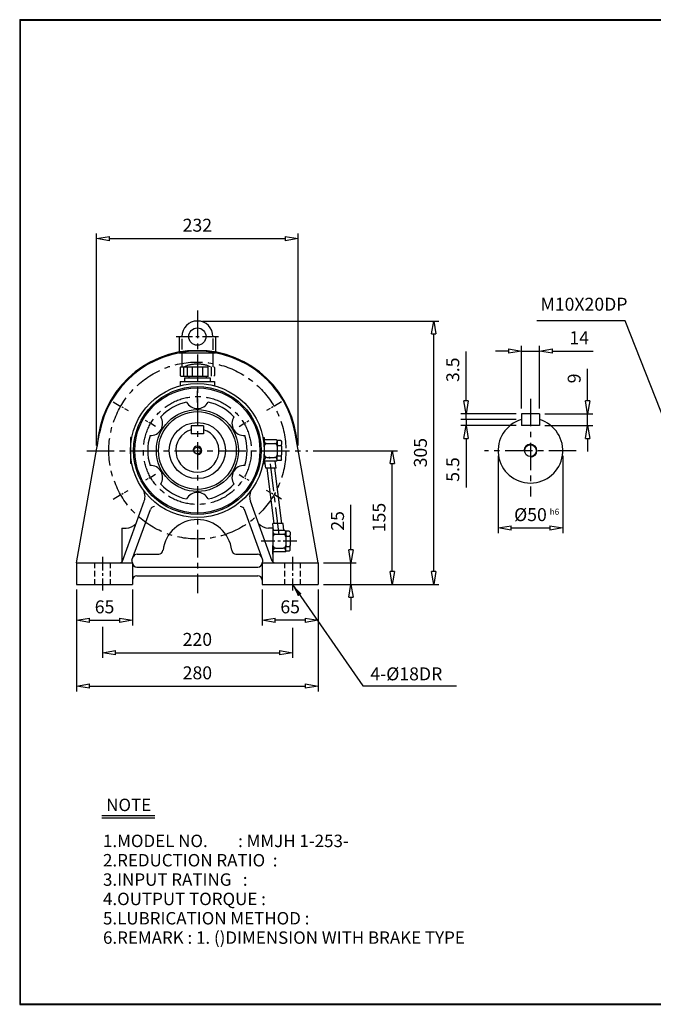
# Model space of a CAD drawing. Extents: x 10 to 1672, y 9 to 1150.
# Drawn here: x 10 to 744, y 9 to 1150 of the extents above; entities that cross this region are included whole.
import ezdxf

# ---------------------------------------------------------------- set-up
doc = ezdxf.new("R2010")
doc.units = 0
for name, pattern in [('CENTER', [50.8, 31.75, -6.35, 6.35, -6.35]), ('HIDDEN', [9.525, 6.35, -3.175]), ('PHANTOM', [63.5, 31.75, -6.35, 6.35, -6.35, 6.35, -6.35])]:
    doc.linetypes.add(name, pattern=pattern)
doc.layers.get('0').update_dxf_attribs({"linetype": 'CONTINUOUS'})
doc.layers.get('DEFPOINTS').update_dxf_attribs({"color": 5, "linetype": 'CONTINUOUS'})
for name, color, linetype in [('1', 1, 'CENTER'), ('2', 2, 'HIDDEN'), ('4', 6, 'PHANTOM'), ('5', 3, 'CONTINUOUS')]:
    doc.layers.add(name, color=color, linetype=linetype)
doc.dimstyles.new('ISO-25', dxfattribs={"dimscale": 6, "dimtxt": 2.5, "dimasz": 2.5, "dimexe": 1, "dimexo": 1, "dimgap": 1, "dimtad": 1, "dimdec": 0, "dimtxsty": 'STANDARD', "dimblk": 'CLOSEDBLANK', "dimcen": 2.5, "dimclrd": 4, "dimclre": 4, "dimclrt": 4, "dimazin": 3, "dimtfac": 1, "dimtdec": 0, "dimtmove": 0, "dimatfit": 3})

# ---------------------------------------------------------------- blocks, each defined once
blk = doc.blocks.new('_CLOSEDBLANK')
at = {"color": 0}
for p, q in [((-1, 0.167), (0, 0)), ((-1, 0.167), (-1, -0.167)), ((0, 0), (-1, -0.167))]:
    blk.add_line(p, q, dxfattribs=at)
blk = doc.blocks.new('*D6')
at = {"color": 4}
for p, q in [((75.8, 489.8), (75.8, 448.3)), ((140.8, 489.8), (140.8, 448.3)), ((90.8, 454.3), (125.8, 454.3))]:
    blk.add_line(p, q, dxfattribs=at)
at = {"layer": 'DEFPOINTS', "color": 0}
for p in [(75.8, 495.8), (140.8, 495.8), (140.8, 454.3)]:
    blk.add_point(p, dxfattribs=at)
at = {"color": 4, "xscale": 15, "yscale": 15, "zscale": 15, "rotation": 180}
blk.add_blockref('_CLOSEDBLANK', (75.8, 454.3), dxfattribs=at)
at = {"color": 4, "xscale": 15, "yscale": 15, "zscale": 15}
blk.add_blockref('_CLOSEDBLANK', (140.8, 454.3), dxfattribs=at)
at = {"color": 4, "insert": (108.3, 467.8), "char_height": 15, "attachment_point": 5}
blk.add_mtext('65', dxfattribs=at)
blk = doc.blocks.new('*D7')
at = {"color": 4}
for p, q in [((290.8, 489.8), (290.8, 448.3)), ((355.8, 489.8), (355.8, 448.3)), ((340.8, 454.3), (305.8, 454.3))]:
    blk.add_line(p, q, dxfattribs=at)
at = {"layer": 'DEFPOINTS', "color": 0}
for p in [(290.8, 495.8), (355.8, 495.8), (290.8, 454.3)]:
    blk.add_point(p, dxfattribs=at)
at = {"color": 4, "xscale": 15, "yscale": 15, "zscale": 15, "rotation": 180}
blk.add_blockref('_CLOSEDBLANK', (290.8, 454.3), dxfattribs=at)
at = {"color": 4, "xscale": 15, "yscale": 15, "zscale": 15}
blk.add_blockref('_CLOSEDBLANK', (355.8, 454.3), dxfattribs=at)
at = {"color": 4, "insert": (323.3, 467.8), "char_height": 15, "attachment_point": 5}
blk.add_mtext('65', dxfattribs=at)
blk = doc.blocks.new('*D8')
at = {"color": 4}
for p, q in [((393.6, 535.8), (393.6, 587.8)), ((361.8, 520.8), (399.6, 520.8)), ((393.6, 495.8), (393.6, 520.8)), ((361.8, 495.8), (399.6, 495.8)), ((393.6, 480.8), (393.6, 465.8))]:
    blk.add_line(p, q, dxfattribs=at)
at = {"layer": 'DEFPOINTS', "color": 0}
for p in [(355.8, 520.8), (393.6, 520.8), (355.8, 495.8)]:
    blk.add_point(p, dxfattribs=at)
at = {"color": 4, "xscale": 15, "yscale": 15, "zscale": 15}
for p, rotation in [((393.6, 520.8), 270), ((393.6, 495.8), 90)]:
    blk.add_blockref('_CLOSEDBLANK', p, dxfattribs=dict(at, rotation=rotation))
at = {"color": 4, "insert": (380.1, 569.3), "char_height": 15, "attachment_point": 5, "rotation": 90}
blk.add_mtext('25', dxfattribs=at)
blk = doc.blocks.new('*D9')
at = {"color": 4}
for p, q in [((349.9, 650.6), (447.6, 650.6)), ((441.6, 510.8), (441.6, 635.6)), ((361.8, 495.8), (447.6, 495.8))]:
    blk.add_line(p, q, dxfattribs=at)
at = {"layer": 'DEFPOINTS', "color": 0}
for p in [(343.9, 650.6), (441.6, 650.6), (355.8, 495.8)]:
    blk.add_point(p, dxfattribs=at)
at = {"color": 4, "xscale": 15, "yscale": 15, "zscale": 15}
for p, rotation in [((441.6, 650.6), 90), ((441.6, 495.8), 270)]:
    blk.add_blockref('_CLOSEDBLANK', p, dxfattribs=dict(at, rotation=rotation))
at = {"color": 4, "insert": (428.1, 573.2), "char_height": 15, "attachment_point": 5, "rotation": 90}
blk.add_mtext('155', dxfattribs=at)
blk = doc.blocks.new('*D10')
at = {"color": 4}
for p, q in [((221.8, 800.8), (495.6, 800.8)), ((489.6, 510.8), (489.6, 785.8)), ((361.8, 495.8), (495.6, 495.8))]:
    blk.add_line(p, q, dxfattribs=at)
at = {"layer": 'DEFPOINTS', "color": 0}
for p in [(215.8, 800.8), (489.6, 800.8), (355.8, 495.8)]:
    blk.add_point(p, dxfattribs=at)
at = {"color": 4, "xscale": 15, "yscale": 15, "zscale": 15}
for p, rotation in [((489.6, 800.8), 90), ((489.6, 495.8), 270)]:
    blk.add_blockref('_CLOSEDBLANK', p, dxfattribs=dict(at, rotation=rotation))
at = {"color": 4, "insert": (476.1, 648.3), "char_height": 15, "attachment_point": 5, "rotation": 90}
blk.add_mtext('305', dxfattribs=at)
blk = doc.blocks.new('*D11')
at = {"color": 4}
for p, q in [((98.9, 656.6), (98.9, 902.3)), ((332.6, 656.6), (332.6, 902.3)), ((113.9, 896.3), (317.6, 896.3))]:
    blk.add_line(p, q, dxfattribs=at)
at = {"layer": 'DEFPOINTS', "color": 0}
for p in [(332.6, 896.3), (98.9, 650.6), (332.6, 650.6)]:
    blk.add_point(p, dxfattribs=at)
at = {"color": 4, "xscale": 15, "yscale": 15, "zscale": 15, "rotation": 180}
blk.add_blockref('_CLOSEDBLANK', (98.9, 896.3), dxfattribs=at)
at = {"color": 4, "xscale": 15, "yscale": 15, "zscale": 15}
blk.add_blockref('_CLOSEDBLANK', (332.6, 896.3), dxfattribs=at)
at = {"color": 4, "insert": (215.8, 909.8), "char_height": 15, "attachment_point": 5}
blk.add_mtext('232', dxfattribs=at)
blk = doc.blocks.new('*D12')
at = {"color": 4}
for p, q in [((667.7, 708.3), (667.7, 745.3)), ((618.1, 693.3), (673.7, 693.3)), ((667.7, 679.8), (667.7, 693.3)), ((618.1, 679.8), (673.7, 679.8)), ((667.7, 664.8), (667.7, 649.8))]:
    blk.add_line(p, q, dxfattribs=at)
at = {"layer": 'DEFPOINTS', "color": 0}
for p in [(612.1, 693.3), (667.7, 693.3), (612.1, 679.8)]:
    blk.add_point(p, dxfattribs=at)
at = {"color": 4, "xscale": 15, "yscale": 15, "zscale": 15}
for p, rotation in [((667.7, 693.3), 270), ((667.7, 679.8), 90)]:
    blk.add_blockref('_CLOSEDBLANK', p, dxfattribs=dict(at, rotation=rotation))
at = {"color": 4, "insert": (654.2, 734.3), "char_height": 15, "attachment_point": 5, "rotation": 90}
blk.add_mtext('9', dxfattribs=at)
blk = doc.blocks.new('*D13')
at = {"color": 4}
for p, q in [((576.1, 766), (561.1, 766)), ((591.1, 699.3), (591.1, 772)), ((591.1, 766), (612.1, 766)), ((612.1, 699.3), (612.1, 772)), ((627.1, 766), (674.1, 766))]:
    blk.add_line(p, q, dxfattribs=at)
at = {"layer": 'DEFPOINTS', "color": 0}
for p in [(612.1, 766), (591.1, 693.3), (612.1, 693.3)]:
    blk.add_point(p, dxfattribs=at)
at = {"color": 4, "xscale": 15, "yscale": 15, "zscale": 15}
blk.add_blockref('_CLOSEDBLANK', (591.1, 766), dxfattribs=at)
at = {"color": 4, "xscale": 15, "yscale": 15, "zscale": 15, "rotation": 180}
blk.add_blockref('_CLOSEDBLANK', (612.1, 766), dxfattribs=at)
at = {"color": 4, "insert": (658.1, 779.5), "char_height": 15, "attachment_point": 5}
blk.add_mtext('14', dxfattribs=at)
blk = doc.blocks.new('*D14')
at = {"color": 4}
for p, q in [((564.1, 644.6), (564.1, 555.1)), ((639.1, 644.6), (639.1, 555.1)), ((579.1, 561.1), (624.1, 561.1))]:
    blk.add_line(p, q, dxfattribs=at)
at = {"layer": 'DEFPOINTS', "color": 0}
for p in [(564.1, 650.6), (639.1, 650.6), (639.1, 561.1)]:
    blk.add_point(p, dxfattribs=at)
at = {"color": 4, "xscale": 15, "yscale": 15, "zscale": 15, "rotation": 180}
blk.add_blockref('_CLOSEDBLANK', (564.1, 561.1), dxfattribs=at)
at = {"color": 4, "xscale": 15, "yscale": 15, "zscale": 15}
blk.add_blockref('_CLOSEDBLANK', (639.1, 561.1), dxfattribs=at)
at = {"color": 4, "insert": (601.6, 574.6), "char_height": 15, "attachment_point": 5}
blk.add_mtext('%%c50', dxfattribs=at)
blk = doc.blocks.new('*D22')
at = {"color": 4}
for p, q in [((75.8, 489.8), (75.8, 371.9)), ((355.8, 489.8), (355.8, 371.9)), ((90.8, 377.9), (340.8, 377.9))]:
    blk.add_line(p, q, dxfattribs=at)
at = {"layer": 'DEFPOINTS', "color": 0}
for p in [(75.8, 495.8), (355.8, 495.8), (355.8, 377.9)]:
    blk.add_point(p, dxfattribs=at)
at = {"color": 4, "xscale": 15, "yscale": 15, "zscale": 15, "rotation": 180}
blk.add_blockref('_CLOSEDBLANK', (75.8, 377.9), dxfattribs=at)
at = {"color": 4, "xscale": 15, "yscale": 15, "zscale": 15}
blk.add_blockref('_CLOSEDBLANK', (355.8, 377.9), dxfattribs=at)
at = {"color": 4, "insert": (215.8, 391.4), "char_height": 15, "attachment_point": 5}
blk.add_mtext('280', dxfattribs=at)

msp = doc.modelspace()

# ---------------------------------------------------------------- linework, layer by layer
for p, q in [((10, 1149.8), (10, 9.4)), ((10, 1149.8), (1672.3, 1149.8)), ((10, 1149.2), (1672.3, 1149.2)), ((10.6, 1149.8), (10.6, 9.4)), ((194.8, 782.8), (194.8, 763.9)), ((194.8, 782.8), (197.8, 782.8)), ((197.8, 780.2), (197.8, 767.7)), ((233.8, 782.8), (236.8, 782.8)), ((233.8, 780.5), (233.8, 767.4)), ((236.8, 782.8), (236.8, 763.9)), ((194.8, 763.9), (236.8, 763.9)), ((197.8, 763.9), (197.8, 747.8)), ((233.8, 763.9), (233.8, 747.8)), ((195.8, 730.8), (235.8, 730.8)), ((195.8, 730.8), (195.8, 725.7)), ((235.8, 730.8), (235.8, 725.7)), ((591.1, 693.3), (591.1, 679.8)), ((612.1, 693.3), (591.1, 693.3)), ((612.1, 693.3), (612.1, 679.8)), ((208.8, 679.3), (208.8, 670.3)), ((222.8, 679.3), (208.8, 679.3)), ((222.8, 679.3), (222.8, 670.3)), ((612.1, 679.8), (591.1, 679.8)), ((75.8, 520.8), (102.5, 671)), ((138.3, 665.8), (138.3, 635.8)), ((139.7, 665.8), (138.3, 665.8)), ((222.8, 670.3), (208.8, 670.3)), ((291.8, 665.8), (293.3, 665.8)), ((293.3, 665.8), (293.3, 661.8)), ((307.3, 663.3), (293.3, 663.3)), ((293.3, 661.8), (293.3, 655.8)), ((307.3, 663.3), (308.3, 662.3)), ((308.3, 661.8), (308.3, 662.3)), ((312.3, 662.3), (308.3, 662.3)), ((308.3, 661.8), (308.3, 657.8)), ((312.3, 662.3), (313.3, 661.3)), ((355.8, 520.8), (329, 671)), ((293.3, 655.8), (293.3, 645.8)), ((296.3, 658.8), (305.3, 658.8)), ((308.3, 655.8), (308.3, 657.8)), ((308.3, 655.8), (308.3, 645.8)), ((308.3, 655.8), (308.3, 655.8)), ((309.3, 656.8), (312.3, 656.8)), ((313.3, 661.3), (313.3, 657.8)), ((313.3, 655.8), (313.3, 657.8)), ((313.3, 655.8), (313.3, 645.8)), ((293.3, 639.8), (293.3, 645.8)), ((293.3, 638.3), (293.3, 639.8)), ((296.3, 642.8), (305.3, 642.8)), ((307.3, 638.3), (308.3, 639.3)), ((308.3, 643.8), (308.3, 645.8)), ((308.3, 639.8), (308.3, 643.8)), ((308.3, 639.3), (308.3, 639.8)), ((312.3, 639.3), (308.3, 639.3)), ((309.3, 644.8), (312.3, 644.8)), ((313.3, 640.3), (312.3, 639.3)), ((313.3, 643.8), (313.3, 645.8)), ((313.3, 640.3), (313.3, 643.8)), ((139.7, 635.8), (138.3, 635.8)), ((291.8, 635.8), (293.3, 635.8)), ((307.3, 638.3), (293.3, 638.3)), ((293.3, 635.8), (293.3, 638.3)), ((295.1, 630.3), (294.1, 638.3)), ((307.1, 630.3), (295.1, 630.3)), ((307.1, 630.3), (306.1, 638.3)), ((129, 522.8), (154.3, 592.3)), ((140, 523.8), (161.4, 582.5)), ((291.5, 523.8), (270.2, 582.5)), ((302.5, 522.8), (277.2, 592.3)), ((128.3, 560.8), (128.3, 521.7)), ((128.3, 560.8), (133.3, 560.8)), ((303.3, 560.8), (298.3, 560.8)), ((315.1, 566.3), (303.1, 566.3)), ((304.1, 558.3), (303.1, 566.3)), ((303.3, 560.8), (303.3, 530.8)), ((303.3, 560.8), (303.3, 521.7)), ((303.3, 560.8), (303.3, 556.8)), ((316.1, 558.3), (315.1, 566.3)), ((317.3, 558.3), (303.3, 558.3)), ((303.3, 556.8), (303.3, 550.8)), ((303.3, 550.8), (303.3, 540.8)), ((306.3, 553.8), (315.3, 553.8)), ((317.3, 558.3), (318.3, 557.3)), ((322.3, 557.3), (318.3, 557.3)), ((318.3, 556.8), (318.3, 557.3)), ((318.3, 556.8), (318.3, 552.8)), ((318.3, 550.8), (318.3, 552.8)), ((318.3, 550.8), (318.3, 540.8)), ((318.3, 550.8), (318.3, 550.8)), ((319.3, 551.8), (322.3, 551.8)), ((322.3, 557.3), (323.3, 556.3)), ((323.3, 556.3), (323.3, 552.8)), ((323.3, 550.8), (323.3, 552.8)), ((323.3, 550.8), (323.3, 540.8)), ((303.3, 534.8), (303.3, 540.8)), ((306.3, 537.8), (315.3, 537.8)), ((318.3, 538.8), (318.3, 540.8)), ((318.3, 534.8), (318.3, 538.8)), ((319.3, 539.8), (322.3, 539.8)), ((323.3, 538.8), (323.3, 540.8)), ((323.3, 535.3), (323.3, 538.8)), ((146, 530.8), (171, 530.8)), ((260.5, 530.8), (285.5, 530.8)), ((303.3, 533.3), (303.3, 534.8)), ((317.3, 533.3), (303.3, 533.3)), ((303.3, 530.8), (303.3, 533.3)), ((317.3, 533.3), (318.3, 534.3)), ((318.3, 534.3), (318.3, 534.8)), ((322.3, 534.3), (318.3, 534.3)), ((323.3, 535.3), (322.3, 534.3)), ((75.8, 520.8), (140.8, 520.8)), ((75.8, 520.8), (75.8, 495.8)), ((140.8, 520.8), (140.8, 495.8)), ((145.8, 515.8), (285.8, 515.8)), ((290.8, 520.8), (355.8, 520.8)), ((290.8, 520.8), (290.8, 495.8)), ((355.8, 520.8), (355.8, 495.8)), ((145.8, 505.8), (285.8, 505.8)), ((75.8, 495.8), (140.8, 495.8)), ((290.8, 495.8), (355.8, 495.8)), ((105, 228.2), (166.5, 228.2)), ((105, 225.3), (166.5, 225.3)), ((10, 10), (1672.3, 10)), ((10, 9.4), (1672.3, 9.4))]:
    msp.add_line(p, q)
at = {"color": 4}
for p, q in [((527.1, 708.3), (527.1, 765.3)), ((585.1, 693.3), (521.1, 693.3)), ((585.1, 686.6), (521.1, 686.6)), ((585.1, 686.6), (521.1, 686.6)), ((527.1, 686.6), (527.1, 693.3)), ((527.1, 686.6), (527.1, 679.8)), ((585.1, 679.8), (521.1, 679.8)), ((527.1, 664.8), (527.1, 607.8)), ((105.8, 446.8), (105.8, 410.6)), ((325.8, 445.6), (325.8, 410.6)), ((120.8, 416.6), (310.8, 416.6))]:
    msp.add_line(p, q, dxfattribs=at)
for centre, radius in [((215.8, 782.8), 10), ((215.8, 650.8), 77.5), ((215.8, 650.8), 74), ((215.8, 650.8), 72.5), ((215.8, 650.8), 47.5), ((215.8, 650.8), 45), ((215.8, 650.8), 32.5), ((215.8, 650.8), 4), ((601.6, 650.6), 6.75)]:
    msp.add_circle(centre, radius)
for centre, radius, start, end in [((215.8, 782.8), 18, 0, 180), ((215.8, 650.8), 116, 2.5836, 177.4164), ((215.8, 650.8), 115, 10.1123, 169.8877), ((215.8, 650.8), 57.5, 102.5231, 137.4769), ((215.8, 713.3), 14, 207.0557, 332.9443), ((215.8, 650.8), 57.5, 42.5231, 77.4769), ((161.6, 682.1), 14, 267.0557, 32.9443), ((269.9, 682.1), 14, 147.0557, 272.9443), ((601.6, 650.6), 37.5, 106.2602, 73.7398), ((215.8, 650.8), 25, 106.2602, 73.7398), ((215.8, 650.8), 57.5, 162.5231, 197.4769), ((215.8, 650.8), 57.5, 342.5231, 17.4769), ((296.3, 661.8), 3, 180, 270), ((305.3, 661.8), 3, 270, 0), ((296.3, 655.8), 3, 90, 180), ((305.3, 655.8), 3, 0, 90), ((309.3, 657.8), 1, 180, 270), ((309.3, 655.8), 1, 90, 180), ((312.3, 657.8), 1, 270, 0), ((312.3, 655.8), 1, 0, 90), ((296.3, 645.8), 3, 180, 270), ((296.3, 639.8), 3, 90, 180), ((305.3, 645.8), 3, 270, 0), ((305.3, 639.8), 3, 0, 90), ((309.3, 645.8), 1, 180, 270), ((309.3, 643.8), 1, 90, 180), ((312.3, 645.8), 1, 270, 0), ((312.3, 643.8), 1, 0, 90), ((161.6, 619.6), 14, 327.0557, 92.9443), ((269.9, 619.6), 14, 87.0557, 212.9443), ((140.2, 597.5), 15, 340, 35.223), ((215.8, 650.8), 57.5, 222.5231, 257.4769), ((215.8, 650.8), 57.5, 282.5231, 317.4769), ((291.3, 597.5), 15, 144.777, 200), ((215.8, 588.3), 14, 27.0557, 152.9443), ((166.1, 580.8), 5, 90, 160), ((265.5, 580.8), 5, 20, 90), ((215.8, 530.8), 40, 6.3794, 173.6206), ((132.5, 577.9), 17.1, 272.3948, 315.0484), ((299, 577.9), 17.1, 224.9516, 267.6052), ((306.3, 556.8), 3, 180, 270), ((306.3, 550.8), 3, 90, 180), ((315.3, 556.8), 3, 270, 0), ((315.3, 550.8), 3, 0, 90), ((319.3, 552.8), 1, 180, 270), ((319.3, 550.8), 1, 90, 180), ((322.3, 552.8), 1, 270, 0), ((322.3, 550.8), 1, 0, 90), ((306.3, 540.8), 3, 180, 270), ((306.3, 534.8), 3, 90, 180), ((315.3, 540.8), 3, 270, 0), ((315.3, 534.8), 3, 0, 90), ((319.3, 540.8), 1, 180, 270), ((319.3, 538.8), 1, 90, 180), ((322.3, 540.8), 1, 270, 0), ((322.3, 538.8), 1, 0, 90), ((146, 525.8), 5, 90, 160), ((171, 535.8), 5, 270, 353.6206), ((260.5, 535.8), 5, 186.3794, 270), ((285.5, 525.8), 5, 20, 90), ((126.2, 523.8), 3, 270, 340), ((143, 523), 3.12, 164.5632, 224.095), ((145.8, 520.8), 5, 180, 270), ((285.8, 520.8), 5, 270, 0), ((288.5, 523), 3.12, 315.905, 15.4368), ((305.4, 523.8), 3, 200, 270), ((145.8, 500.8), 5, 90, 180), ((285.8, 500.8), 5, 0, 90)]:
    msp.add_arc(centre, radius, start, end)
at = {"layer": '1'}
for p, q in [((215.8, 812.8), (215.8, 485.6)), ((215.8, 706.7), (215.8, 719.9)), ((215.8, 706.4), (215.8, 719.7)), ((601.6, 710.6), (601.6, 597.4)), ((87.6, 650.6), (343.9, 650.6)), ((654.7, 650.6), (548.5, 650.6)), ((310.7, 553.3), (299.5, 643.3)), ((215.8, 594.9), (215.8, 581.7)), ((215.8, 594.7), (215.8, 581.4))]:
    msp.add_line(p, q, dxfattribs=at)
at = {"layer": '1', "ltscale": 0.6}
msp.add_line((191.1, 782.8), (240.4, 782.8), dxfattribs=at)
at = {"layer": '1', "ltscale": 0.3}
for p, q in [((118.3, 707.1), (135.7, 697.1)), ((313.2, 707.1), (295.9, 697.1)), ((118.3, 594.6), (135.7, 604.6)), ((313.2, 594.6), (295.9, 604.6))]:
    msp.add_line(p, q, dxfattribs=at)
at = {"layer": '1', "ltscale": 0.2}
for p, q in [((167.4, 678.8), (155.9, 685.4)), ((264.2, 678.8), (275.6, 685.4)), ((167.4, 622.9), (155.9, 616.3)), ((264.2, 622.9), (275.6, 616.3))]:
    msp.add_line(p, q, dxfattribs=at)
at = {"layer": '1', "ltscale": 0.5}
for p, q in [((331.1, 545.8), (288.2, 545.8)), ((105.8, 527.8), (105.8, 488.8)), ((325.8, 527.8), (325.8, 488.8))]:
    msp.add_line(p, q, dxfattribs=at)
at = {"layer": '1'}
for radius in [102.5, 62.5]:
    msp.add_circle((215.8, 650.8), radius, dxfattribs=at)
at = {"layer": '2'}
for p, q in [((96.8, 520.8), (96.8, 495.8)), ((114.8, 520.8), (114.8, 495.8)), ((316.8, 520.8), (316.8, 495.8)), ((334.8, 520.8), (334.8, 495.8))]:
    msp.add_line(p, q, dxfattribs=at)
at = {"layer": '4'}
for p, q in [((195.8, 746.8), (196.8, 747.8)), ((195.8, 746.8), (195.8, 737.8)), ((196.8, 747.8), (234.8, 747.8)), ((199.8, 747.8), (199.8, 736.8)), ((203.8, 747.8), (203.8, 736.8)), ((209.8, 747.8), (209.8, 736.8)), ((215.8, 747.8), (215.8, 736.8)), ((221.8, 747.8), (221.8, 736.8)), ((227.8, 747.8), (227.8, 736.8)), ((231.8, 747.8), (231.8, 736.8)), ((234.8, 747.8), (235.8, 746.8)), ((235.8, 746.8), (235.8, 737.8)), ((195.8, 737.8), (196.8, 736.8)), ((196.8, 736.8), (234.8, 736.8)), ((200.8, 734.8), (200.8, 730.8)), ((200.8, 734.8), (230.8, 734.8)), ((200.8, 730.8), (230.8, 730.8)), ((205.8, 736.8), (205.8, 734.8)), ((225.8, 736.8), (225.8, 734.8)), ((230.8, 734.8), (230.8, 730.8)), ((235.8, 737.8), (234.8, 736.8))]:
    msp.add_line(p, q, dxfattribs=at)
msp.add_arc((215.8, 712.4), 38.5, 67.0409, 112.9591, dxfattribs=at)
at = {"layer": '5'}
for p, q in [((304.6, 566.3), (296.6, 630.3)), ((313.6, 566.3), (305.6, 630.3))]:
    msp.add_line(p, q, dxfattribs=at)
for centre, radius, end in [((215.8, 650.8), 5, 183.0293), ((601.6, 650.6), 7.5, 180)]:
    msp.add_arc(centre, radius, 270, end, dxfattribs=at)

# ---------------------------------------------------------------- block references
at = {"color": 4, "xscale": 15, "yscale": 15, "zscale": 15}
for p, rotation in [((527.1, 693.3), 270), ((527.1, 679.8), 90), ((105.8, 416.6), 180)]:
    msp.add_blockref('_CLOSEDBLANK', p, dxfattribs=dict(at, rotation=rotation))
msp.add_blockref('_CLOSEDBLANK', (325.8, 416.6), dxfattribs=at)

# ---------------------------------------------------------------- texts
for s, p in [('NOTE', (110.2, 233.2)), ('1.MODEL NO.        : MMJH 1-253-', (106.5, 191.5)), ('2.REDUCTION RATIO  : ', (106.5, 169.1)), ('3.INPUT RATING   :   ', (106.5, 146.7)), ('4.OUTPUT TORQUE :    ', (106.5, 124.3)), ('5.LUBRICATION METHOD : ', (106.5, 101.9)), ('6.REMARK : 1. ()DIMENSION WITH BRAKE TYPE', (106.5, 79.5))]:
    msp.add_text(s, height=14.4).set_placement(p)
at = {"color": 4, "attachment_point": 5}
for s, insert, char_height in [('M10X20DP', (663.6, 818.3), 15), ('h6', (629.4, 579), 7), ('220', (215.8, 430.1), 15), ('4-%%c18DR', (457.8, 390.2), 15)]:
    msp.add_mtext(s, dxfattribs=dict(at, insert=insert, char_height=char_height))
at = {"color": 4, "char_height": 15, "attachment_point": 5, "rotation": 90}
for s, insert in [('3.5', (513.6, 744.3)), ('5.5', (513.6, 628.8))]:
    msp.add_mtext(s, dxfattribs=dict(at, insert=insert))

# ---------------------------------------------------------------- dimensions: what is measured, and where the dimension line sits
dim = msp.add_linear_dim(base=(332.6, 896.3), p1=(98.9, 650.6), p2=(332.6, 650.6), text='232', dimstyle='ISO-25')
dim.commit()
dim.dimension.update_dxf_attribs({"geometry": '*D11', "text_midpoint": (215.8, 896.3), "dimtype": 160})
for base, p2, angle, picture, middle in [((489.6, 800.8), (215.8, 800.8), 90, '*D10', (476.1, 648.3)), ((441.6, 650.6), (343.9, 650.6), 90, '*D9', (428.1, 573.2)), ((393.6, 520.8), (355.8, 520.8), 90, '*D8', (380.1, 569.3)), ((290.8, 454.3), (290.8, 495.8), 180, '*D7', (323.3, 467.8))]:
    dim = msp.add_linear_dim(base=base, p1=(355.8, 495.8), p2=p2, angle=angle, dimstyle='ISO-25')
    dim.commit()
    dim.dimension.update_dxf_attribs({"geometry": picture, "text_midpoint": middle})
for base, p1, p2, text, picture, middle in [((612.1, 766), (591.1, 693.3), (612.1, 693.3), '14', '*D13', (658.1, 779.5)), ((639.1, 561.1), (564.1, 650.6), (639.1, 650.6), '%%c50', '*D14', (601.6, 574.6))]:
    dim = msp.add_linear_dim(base=base, p1=p1, p2=p2, text=text, dimstyle='ISO-25')
    dim.commit()
    dim.dimension.update_dxf_attribs({"geometry": picture, "text_midpoint": middle})
dim = msp.add_linear_dim(base=(667.7, 693.3), p1=(612.1, 679.8), p2=(612.1, 693.3), angle=90, text='9', dimstyle='ISO-25')
dim.commit()
dim.dimension.update_dxf_attribs({"geometry": '*D12', "text_midpoint": (654.2, 734.3)})
for base, p2, picture, middle in [((140.8, 454.3), (140.8, 495.8), '*D6', (108.3, 467.8)), ((355.8, 377.9), (355.8, 495.8), '*D22', (215.8, 391.4))]:
    dim = msp.add_linear_dim(base=base, p1=(75.8, 495.8), p2=p2, dimstyle='ISO-25')
    dim.commit()
    dim.dimension.update_dxf_attribs({"geometry": picture, "text_midpoint": middle})

# ---------------------------------------------------------------- leaders
for points in [[(770.5, 650.6), (711.5, 800.9), (609, 800.9)], [(325.8, 495.8), (407.4, 378.2), (516, 378.2)]]:
    msp.add_leader(points, dimstyle='ISO-25', override={"dimgap": 1, "dimtad": 0})

doc.saveas('drawing.dxf')
